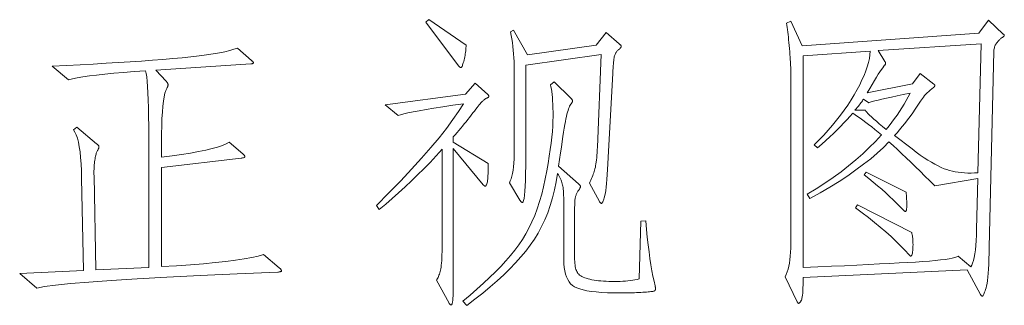
# Model space of a CAD drawing. Units: millimetres. Extents: x -870 to 1065, y -940 to -249.
# Drawn here: x -150 to -118, y -734 to -724 of the extents above; entities that cross this region are included whole.
import ezdxf

# ---------------------------------------------------------------- set-up
doc = ezdxf.new("R2010")
doc.units = ezdxf.units.MM
doc.header["$MEASUREMENT"] = 0

msp = doc.modelspace()

# ---------------------------------------------------------------- linework, layer by layer
at = {"color": 7, "lineweight": 13, "true_color": 0xffffff}
for points in [[(-135.91, -725.073), (-135.911, -725.119), (-135.913, -725.166), (-135.916, -725.214), (-135.921, -725.261), (-135.926, -725.309), (-135.933, -725.357), (-135.941, -725.406), (-135.951, -725.455), (-135.962, -725.504), (-135.974, -725.553), (-135.986, -725.6), (-135.998, -725.643), (-136.009, -725.68), (-136.02, -725.712), (-136.03, -725.739), (-136.04, -725.762), (-136.05, -725.779), (-136.058, -725.791), (-136.066, -725.799), (-136.074, -725.801), (-136.081, -725.801), (-136.089, -725.799), (-136.097, -725.797), (-136.104, -725.793), (-136.112, -725.788), (-136.12, -725.782), (-136.128, -725.776), (-136.137, -725.768), (-136.145, -725.759), (-136.153, -725.749), (-137.209, -724.334), (-137.114, -724.249)], [(-118.986, -724.27), (-118.511, -724.714), (-118.505, -724.718), (-118.499, -724.723), (-118.495, -724.727), (-118.49, -724.732), (-118.487, -724.736), (-118.484, -724.741), (-118.482, -724.746), (-118.48, -724.751), (-118.479, -724.756), (-118.479, -724.761), (-118.48, -724.767), (-118.482, -724.773), (-118.486, -724.779), (-118.491, -724.785), (-118.498, -724.792), (-118.506, -724.799), (-118.515, -724.806), (-118.526, -724.814), (-118.539, -724.822), (-118.553, -724.83), (-118.568, -724.839), (-118.583, -724.85), (-118.599, -724.863), (-118.615, -724.877), (-118.632, -724.893), (-118.649, -724.911), (-118.667, -724.931), (-118.685, -724.952), (-118.703, -724.974), (-118.722, -724.999), (-118.74, -725.025), (-118.756, -725.051), (-118.77, -725.078), (-118.783, -725.105), (-118.793, -725.134), (-118.802, -725.162), (-118.808, -725.192), (-118.813, -725.222), (-118.816, -725.253), (-118.817, -725.284), (-118.965, -731.619), (-118.97, -731.82), (-118.976, -732.006), (-118.983, -732.177), (-118.992, -732.332), (-119.002, -732.471), (-119.013, -732.596), (-119.025, -732.705), (-119.039, -732.798), (-119.054, -732.876), (-119.07, -732.939), (-119.087, -732.991), (-119.102, -733.037), (-119.116, -733.079), (-119.129, -733.114), (-119.142, -733.145), (-119.153, -733.169), (-119.163, -733.188), (-119.172, -733.202), (-119.18, -733.21), (-119.186, -733.213), (-119.193, -733.213), (-119.199, -733.211), (-119.205, -733.208), (-119.212, -733.205), (-119.218, -733.2), (-119.224, -733.194), (-119.231, -733.187), (-119.237, -733.179), (-119.243, -733.17), (-119.25, -733.16), (-119.683, -732.358), (-124.993, -732.611), (-124.994, -732.733), (-124.996, -732.843), (-124.999, -732.943), (-125.003, -733.033), (-125.008, -733.112), (-125.014, -733.18), (-125.022, -733.237), (-125.031, -733.284), (-125.04, -733.32), (-125.051, -733.345), (-125.063, -733.364), (-125.073, -733.381), (-125.083, -733.396), (-125.093, -733.409), (-125.102, -733.42), (-125.11, -733.429), (-125.117, -733.436), (-125.124, -733.441), (-125.13, -733.444), (-125.136, -733.445), (-125.141, -733.445), (-125.146, -733.443), (-125.151, -733.441), (-125.156, -733.437), (-125.161, -733.432), (-125.166, -733.426), (-125.17, -733.42), (-125.175, -733.412), (-125.179, -733.403), (-125.183, -733.393), (-125.574, -732.58), (-125.54, -732.506), (-125.509, -732.426), (-125.483, -732.337), (-125.459, -732.242), (-125.439, -732.139), (-125.423, -732.029), (-125.411, -731.911), (-125.402, -731.786), (-125.396, -731.653), (-125.395, -731.513), (-125.395, -725.865), (-125.395, -725.828), (-125.396, -725.784), (-125.398, -725.733), (-125.401, -725.676), (-125.405, -725.611), (-125.41, -725.54), (-125.415, -725.463), (-125.422, -725.378), (-125.429, -725.287), (-125.437, -725.189), (-125.445, -725.09), (-125.454, -724.994), (-125.463, -724.902), (-125.472, -724.814), (-125.482, -724.73), (-125.491, -724.649), (-125.501, -724.573), (-125.511, -724.5), (-125.521, -724.431), (-125.532, -724.365), (-125.395, -724.302), (-125.025, -725.094), (-119.303, -724.682)], [(-131.37, -724.661), (-130.948, -725.031), (-130.936, -725.041), (-130.925, -725.051), (-130.916, -725.061), (-130.908, -725.07), (-130.901, -725.079), (-130.895, -725.088), (-130.89, -725.097), (-130.887, -725.105), (-130.885, -725.113), (-130.885, -725.12), (-130.886, -725.128), (-130.888, -725.136), (-130.893, -725.145), (-130.899, -725.155), (-130.907, -725.165), (-130.917, -725.176), (-130.929, -725.188), (-130.942, -725.2), (-130.957, -725.213), (-130.974, -725.226), (-130.992, -725.24), (-131.008, -725.256), (-131.024, -725.272), (-131.038, -725.29), (-131.051, -725.309), (-131.063, -725.329), (-131.074, -725.35), (-131.084, -725.373), (-131.093, -725.397), (-131.101, -725.421), (-131.108, -725.45), (-131.115, -725.484), (-131.122, -725.525), (-131.128, -725.572), (-131.134, -725.625), (-131.14, -725.684), (-131.145, -725.749), (-131.15, -725.82), (-131.155, -725.897), (-131.159, -725.981), (-131.307, -728.715), (-131.318, -728.918), (-131.329, -729.104), (-131.34, -729.273), (-131.351, -729.426), (-131.363, -729.561), (-131.374, -729.68), (-131.386, -729.782), (-131.398, -729.867), (-131.411, -729.936), (-131.423, -729.988), (-131.436, -730.029), (-131.447, -730.066), (-131.459, -730.098), (-131.47, -730.126), (-131.48, -730.15), (-131.49, -730.169), (-131.499, -730.185), (-131.508, -730.195), (-131.516, -730.202), (-131.524, -730.204), (-131.531, -730.203), (-131.538, -730.202), (-131.545, -730.198), (-131.552, -730.194), (-131.559, -730.188), (-131.566, -730.181), (-131.573, -730.173), (-131.579, -730.164), (-131.586, -730.153), (-131.592, -730.141), (-131.909, -729.549), (-131.886, -729.499), (-131.865, -729.45), (-131.844, -729.401), (-131.825, -729.353), (-131.807, -729.305), (-131.79, -729.259), (-131.775, -729.213), (-131.76, -729.168), (-131.747, -729.123), (-131.735, -729.08), (-131.723, -729.034), (-131.713, -728.982), (-131.703, -728.926), (-131.694, -728.863), (-131.686, -728.796), (-131.678, -728.723), (-131.671, -728.645), (-131.665, -728.561), (-131.66, -728.472), (-131.655, -728.378), (-131.539, -725.379), (-133.978, -725.727), (-133.978, -728.715), (-133.979, -728.992), (-133.982, -729.24), (-133.988, -729.458), (-133.995, -729.648), (-134.005, -729.808), (-134.016, -729.939), (-134.03, -730.041), (-134.046, -730.114), (-134.064, -730.158), (-134.084, -730.172), (-134.092, -730.172), (-134.101, -730.169), (-134.109, -730.166), (-134.118, -730.161), (-134.126, -730.154), (-134.135, -730.146), (-134.143, -730.136), (-134.151, -730.125), (-134.16, -730.113), (-134.168, -730.099), (-134.506, -729.539), (-134.476, -729.477), (-134.449, -729.405), (-134.425, -729.323), (-134.405, -729.231), (-134.387, -729.13), (-134.373, -729.018), (-134.362, -728.897), (-134.354, -728.765), (-134.349, -728.624), (-134.348, -728.473), (-134.348, -725.865), (-134.349, -725.737), (-134.353, -725.61), (-134.359, -725.484), (-134.368, -725.36), (-134.379, -725.236), (-134.393, -725.115), (-134.41, -724.994), (-134.429, -724.875), (-134.45, -724.757), (-134.475, -724.64), (-134.369, -724.587), (-133.925, -725.39), (-131.698, -725.073)], [(-119.229, -725.031), (-122.565, -725.252), (-122.343, -725.601), (-122.339, -725.609), (-122.336, -725.617), (-122.332, -725.624), (-122.33, -725.631), (-122.327, -725.638), (-122.326, -725.644), (-122.324, -725.65), (-122.323, -725.655), (-122.322, -725.66), (-122.322, -725.664), (-122.322, -725.669), (-122.323, -725.673), (-122.325, -725.679), (-122.327, -725.684), (-122.33, -725.691), (-122.334, -725.697), (-122.338, -725.704), (-122.342, -725.711), (-122.348, -725.719), (-122.354, -725.727), (-122.382, -725.761), (-122.417, -725.807), (-122.458, -725.866), (-122.506, -725.937), (-122.56, -726.02), (-122.62, -726.116), (-122.686, -726.225), (-122.759, -726.346), (-122.838, -726.479), (-122.924, -726.625), (-121.456, -726.329), (-121.203, -725.991), (-120.76, -726.34), (-120.754, -726.344), (-120.748, -726.348), (-120.743, -726.353), (-120.739, -726.358), (-120.736, -726.362), (-120.733, -726.367), (-120.731, -726.372), (-120.729, -726.377), (-120.728, -726.382), (-120.728, -726.387), (-120.728, -726.393), (-120.73, -726.398), (-120.732, -726.404), (-120.735, -726.409), (-120.738, -726.415), (-120.743, -726.421), (-120.749, -726.427), (-120.755, -726.433), (-120.762, -726.439), (-120.77, -726.445), (-120.826, -726.49), (-120.878, -726.534), (-120.928, -726.578), (-120.975, -726.623), (-121.018, -726.667), (-121.059, -726.711), (-121.097, -726.756), (-121.132, -726.8), (-121.164, -726.844), (-121.192, -726.889), (-121.277, -727.02), (-121.361, -727.146), (-121.446, -727.269), (-121.53, -727.387), (-121.615, -727.501), (-121.699, -727.611), (-121.784, -727.717), (-121.868, -727.818), (-121.953, -727.915), (-122.037, -728.008), (-121.467, -728.441), (-121.33, -728.543), (-121.199, -728.637), (-121.073, -728.723), (-120.952, -728.802), (-120.836, -728.872), (-120.726, -728.936), (-120.621, -728.991), (-120.521, -729.039), (-120.426, -729.079), (-120.337, -729.111), (-120.249, -729.138), (-120.159, -729.161), (-120.065, -729.18), (-119.969, -729.196), (-119.87, -729.208), (-119.768, -729.216), (-119.664, -729.22), (-119.557, -729.221), (-119.447, -729.218), (-119.334, -729.212)], [(-141.96, -732.295), (-141.946, -732.307), (-141.934, -732.319), (-141.922, -732.33), (-141.913, -732.34), (-141.905, -732.35), (-141.898, -732.359), (-141.893, -732.368), (-141.889, -732.376), (-141.887, -732.383), (-141.886, -732.39), (-141.887, -732.396), (-141.891, -732.401), (-141.897, -732.407), (-141.905, -732.412), (-141.915, -732.416), (-141.928, -732.42), (-141.943, -732.424), (-141.961, -732.427), (-141.98, -732.429), (-142.002, -732.432), (-143.321, -732.488), (-144.521, -732.544), (-145.6, -732.598), (-146.56, -732.651), (-147.4, -732.704), (-148.121, -732.755), (-148.721, -732.805), (-149.202, -732.854), (-149.563, -732.902), (-149.805, -732.949), (-150.364, -732.474), (-148.295, -732.379), (-148.358, -729.391), (-148.365, -729.149), (-148.376, -728.926), (-148.391, -728.722), (-148.411, -728.536), (-148.435, -728.37), (-148.464, -728.222), (-148.497, -728.093), (-148.534, -727.982), (-148.576, -727.891), (-148.622, -727.818), (-148.517, -727.733), (-147.873, -728.272), (-147.859, -728.282), (-147.846, -728.293), (-147.835, -728.303), (-147.825, -728.313), (-147.817, -728.323), (-147.811, -728.333), (-147.805, -728.343), (-147.802, -728.353), (-147.8, -728.363), (-147.799, -728.372), (-147.799, -728.382), (-147.801, -728.392), (-147.803, -728.403), (-147.806, -728.414), (-147.811, -728.426), (-147.816, -728.439), (-147.822, -728.452), (-147.829, -728.465), (-147.837, -728.479), (-147.846, -728.494), (-147.856, -728.51), (-147.865, -728.53), (-147.874, -728.553), (-147.883, -728.579), (-147.891, -728.608), (-147.899, -728.641), (-147.908, -728.677), (-147.916, -728.717), (-147.923, -728.759), (-147.931, -728.805), (-147.938, -728.853), (-147.944, -728.901), (-147.949, -728.95), (-147.953, -728.999), (-147.956, -729.049), (-147.958, -729.1), (-147.959, -729.151), (-147.959, -729.202), (-147.959, -729.254), (-147.957, -729.307), (-147.894, -732.358), (-146.183, -732.284), (-146.183, -728.04), (-146.184, -727.699), (-146.188, -727.387), (-146.193, -727.103), (-146.2, -726.847), (-146.21, -726.62), (-146.221, -726.42), (-146.235, -726.25), (-146.251, -726.107), (-146.269, -725.993), (-146.289, -725.907), (-146.66, -725.933), (-147.004, -725.959), (-147.32, -725.987), (-147.61, -726.015), (-147.873, -726.044), (-148.108, -726.074), (-148.317, -726.105), (-148.499, -726.137), (-148.653, -726.169), (-148.781, -726.203), (-149.309, -725.759), (-148.851, -725.736), (-148.409, -725.712), (-147.982, -725.688), (-147.569, -725.664), (-147.172, -725.639), (-146.789, -725.614), (-146.421, -725.589), (-146.069, -725.563), (-145.731, -725.537), (-145.407, -725.511), (-145.102, -725.484), (-144.818, -725.455), (-144.556, -725.425), (-144.314, -725.393), (-144.094, -725.359), (-143.895, -725.324), (-143.717, -725.287), (-143.561, -725.249), (-143.426, -725.209), (-143.312, -725.168), (-142.858, -725.569), (-142.846, -725.579), (-142.835, -725.589), (-142.825, -725.598), (-142.817, -725.607), (-142.81, -725.615), (-142.804, -725.623), (-142.8, -725.63), (-142.797, -725.637), (-142.795, -725.643), (-142.794, -725.648), (-142.795, -725.653), (-142.798, -725.658), (-142.802, -725.663), (-142.808, -725.667), (-142.815, -725.671), (-142.825, -725.674), (-142.836, -725.677), (-142.848, -725.68), (-142.863, -725.683), (-142.879, -725.685), (-145.951, -725.886), (-145.624, -726.245), (-145.612, -726.257), (-145.601, -726.27), (-145.592, -726.282), (-145.583, -726.294), (-145.576, -726.306), (-145.571, -726.317), (-145.566, -726.328), (-145.563, -726.339), (-145.561, -726.35), (-145.56, -726.361), (-145.561, -726.372), (-145.562, -726.382), (-145.564, -726.394), (-145.567, -726.405), (-145.571, -726.416), (-145.576, -726.428), (-145.581, -726.44), (-145.587, -726.452), (-145.595, -726.465), (-145.603, -726.477), (-145.635, -726.544), (-145.664, -726.635), (-145.689, -726.751), (-145.711, -726.891), (-145.729, -727.055), (-145.745, -727.244), (-145.756, -727.456), (-145.765, -727.693), (-145.77, -727.955), (-145.772, -728.24), (-145.772, -728.705), (-145.432, -728.662), (-145.12, -728.618), (-144.833, -728.572), (-144.574, -728.526), (-144.341, -728.478), (-144.135, -728.429), (-143.955, -728.378), (-143.802, -728.326), (-143.675, -728.273), (-143.576, -728.219), (-143.143, -728.599), (-143.129, -728.612), (-143.116, -728.623), (-143.105, -728.634), (-143.095, -728.645), (-143.087, -728.655), (-143.081, -728.664), (-143.075, -728.672), (-143.072, -728.68), (-143.07, -728.688), (-143.069, -728.694), (-143.07, -728.7), (-143.074, -728.706), (-143.08, -728.711), (-143.089, -728.716), (-143.1, -728.721), (-143.114, -728.725), (-143.131, -728.728), (-143.15, -728.731), (-143.171, -728.734), (-143.195, -728.737), (-145.772, -729.043), (-145.772, -732.252), (-145.284, -732.224), (-144.832, -732.193), (-144.414, -732.16), (-144.032, -732.124), (-143.684, -732.086), (-143.371, -732.046), (-143.093, -732.003), (-142.849, -731.958), (-142.641, -731.911), (-142.467, -731.862)], [(-119.334, -729.402), (-120.728, -729.634), (-120.889, -729.473), (-121.048, -729.317), (-121.203, -729.164), (-121.356, -729.016), (-121.507, -728.871), (-121.654, -728.731), (-121.799, -728.594), (-121.941, -728.462), (-122.08, -728.333), (-122.217, -728.209), (-122.396, -728.39), (-122.592, -728.573), (-122.806, -728.755), (-123.036, -728.938), (-123.283, -729.122), (-123.547, -729.306), (-123.828, -729.49), (-124.125, -729.675), (-124.44, -729.86), (-124.772, -730.046), (-124.867, -729.908), (-124.575, -729.732), (-124.294, -729.551), (-124.025, -729.367), (-123.767, -729.18), (-123.521, -728.99), (-123.285, -728.796), (-123.062, -728.599), (-122.85, -728.398), (-122.649, -728.194), (-122.459, -727.987), (-122.568, -727.896), (-122.672, -727.81), (-122.774, -727.728), (-122.872, -727.651), (-122.966, -727.578), (-123.057, -727.509), (-123.145, -727.445), (-123.23, -727.386), (-123.311, -727.33), (-123.389, -727.28), (-123.478, -727.384), (-123.573, -727.49), (-123.673, -727.598), (-123.779, -727.709), (-123.89, -727.821), (-124.007, -727.935), (-124.129, -728.05), (-124.257, -728.168), (-124.39, -728.288), (-124.529, -728.409), (-124.634, -728.304), (-124.477, -728.147), (-124.326, -727.989), (-124.181, -727.83), (-124.042, -727.669), (-123.91, -727.508), (-123.784, -727.345), (-123.664, -727.181), (-123.55, -727.016), (-123.442, -726.85), (-123.341, -726.683), (-123.247, -726.518), (-123.163, -726.358), (-123.088, -726.204), (-123.022, -726.055), (-122.965, -725.911), (-122.917, -725.773), (-122.879, -725.64), (-122.849, -725.512), (-122.829, -725.39), (-122.818, -725.273), (-124.993, -725.421), (-124.993, -732.284), (-124.522, -732.263), (-124.074, -732.243), (-123.65, -732.224), (-123.25, -732.205), (-122.874, -732.186), (-122.521, -732.169), (-122.193, -732.152), (-121.888, -732.135), (-121.608, -732.12), (-121.351, -732.105), (-121.117, -732.089), (-120.904, -732.073), (-120.713, -732.056), (-120.543, -732.039), (-120.395, -732.02), (-120.269, -732.001), (-120.164, -731.98), (-120.08, -731.959), (-120.019, -731.937), (-119.978, -731.914), (-119.567, -732.263), (-119.534, -732.209), (-119.505, -732.14), (-119.478, -732.056), (-119.455, -731.957), (-119.435, -731.843), (-119.417, -731.714), (-119.402, -731.57), (-119.391, -731.412), (-119.382, -731.238), (-119.376, -731.049)], [(-135.192, -728.916), (-135.191, -728.947), (-135.189, -728.981), (-135.189, -729.018), (-135.189, -729.057), (-135.19, -729.099), (-135.191, -729.145), (-135.193, -729.193), (-135.196, -729.244), (-135.199, -729.297), (-135.203, -729.354), (-135.208, -729.409), (-135.213, -729.459), (-135.219, -729.502), (-135.227, -729.54), (-135.235, -729.572), (-135.244, -729.598), (-135.253, -729.618), (-135.264, -729.633), (-135.275, -729.642), (-135.287, -729.644), (-135.294, -729.644), (-135.3, -729.643), (-135.306, -729.641), (-135.313, -729.638), (-135.319, -729.634), (-135.325, -729.629), (-135.332, -729.624), (-135.338, -729.617), (-135.344, -729.61), (-135.351, -729.602), (-136.322, -728.43), (-136.322, -731.556), (-136.322, -731.862), (-136.323, -732.14), (-136.324, -732.389), (-136.325, -732.61), (-136.326, -732.801), (-136.328, -732.964), (-136.33, -733.099), (-136.332, -733.204), (-136.335, -733.281), (-136.338, -733.329), (-136.341, -733.361), (-136.345, -733.39), (-136.349, -733.415), (-136.354, -733.437), (-136.359, -733.456), (-136.365, -733.471), (-136.371, -733.483), (-136.377, -733.491), (-136.384, -733.497), (-136.391, -733.498), (-136.398, -733.498), (-136.405, -733.496), (-136.412, -733.492), (-136.42, -733.488), (-136.426, -733.482), (-136.433, -733.475), (-136.44, -733.467), (-136.447, -733.458), (-136.453, -733.447), (-136.459, -733.435), (-136.871, -732.696), (-136.853, -732.667), (-136.835, -732.637), (-136.818, -732.604), (-136.803, -732.57), (-136.788, -732.533), (-136.774, -732.495), (-136.761, -732.454), (-136.75, -732.412), (-136.739, -732.367), (-136.729, -732.321), (-136.72, -732.269), (-136.712, -732.208), (-136.704, -732.137), (-136.698, -732.057), (-136.693, -731.969), (-136.689, -731.871), (-136.685, -731.763), (-136.683, -731.647), (-136.682, -731.521), (-136.681, -731.387), (-136.681, -728.451), (-136.878, -728.665), (-137.077, -728.874), (-137.277, -729.08), (-137.478, -729.281), (-137.681, -729.478), (-137.886, -729.672), (-138.092, -729.861), (-138.299, -730.046), (-138.508, -730.227), (-138.719, -730.405), (-138.814, -730.278), (-138.406, -729.865), (-138.025, -729.47), (-137.673, -729.094), (-137.349, -728.736), (-137.053, -728.396), (-136.785, -728.075), (-136.546, -727.772), (-136.334, -727.487), (-136.15, -727.221), (-135.995, -726.973), (-136.343, -727.025), (-136.66, -727.073), (-136.948, -727.118), (-137.204, -727.161), (-137.431, -727.2), (-137.627, -727.237), (-137.792, -727.27), (-137.927, -727.301), (-138.032, -727.329), (-138.106, -727.353), (-138.529, -727.005), (-135.932, -726.667), (-135.615, -726.308), (-135.203, -726.678), (-135.197, -726.684), (-135.192, -726.69), (-135.187, -726.696), (-135.183, -726.702), (-135.179, -726.708), (-135.176, -726.714), (-135.174, -726.719), (-135.173, -726.725), (-135.172, -726.73), (-135.171, -726.736), (-135.172, -726.741), (-135.174, -726.747), (-135.178, -726.752), (-135.182, -726.758), (-135.188, -726.763), (-135.196, -726.769), (-135.205, -726.775), (-135.215, -726.781), (-135.227, -726.788), (-135.24, -726.794), (-135.254, -726.801), (-135.268, -726.808), (-135.282, -726.817), (-135.297, -726.827), (-135.311, -726.837), (-135.326, -726.849), (-135.341, -726.861), (-135.357, -726.875), (-135.372, -726.889), (-135.388, -726.905), (-135.406, -726.923), (-135.427, -726.948), (-135.453, -726.977), (-135.482, -727.013), (-135.516, -727.054), (-135.553, -727.1), (-135.594, -727.153), (-135.639, -727.21), (-135.689, -727.274), (-135.741, -727.343), (-135.797, -727.415), (-135.853, -727.486), (-135.909, -727.557), (-135.966, -727.628), (-136.024, -727.699), (-136.082, -727.77), (-136.141, -727.84), (-136.201, -727.91), (-136.261, -727.98), (-136.322, -728.05), (-136.322, -728.219)], [(-130.093, -730.774), (-130.067, -731.046), (-130.04, -731.304), (-130.012, -731.549), (-129.983, -731.779), (-129.953, -731.996), (-129.922, -732.2), (-129.89, -732.389), (-129.856, -732.565), (-129.822, -732.727), (-129.787, -732.875), (-129.785, -732.888), (-129.783, -732.9), (-129.781, -732.911), (-129.78, -732.923), (-129.779, -732.933), (-129.778, -732.944), (-129.777, -732.954), (-129.777, -732.963), (-129.776, -732.972), (-129.776, -732.981), (-129.777, -732.989), (-129.778, -732.997), (-129.779, -733.004), (-129.782, -733.011), (-129.785, -733.018), (-129.789, -733.024), (-129.794, -733.03), (-129.8, -733.035), (-129.806, -733.04), (-129.813, -733.044), (-129.823, -733.048), (-129.84, -733.053), (-129.862, -733.057), (-129.89, -733.061), (-129.924, -733.065), (-129.964, -733.07), (-130.01, -733.074), (-130.061, -733.078), (-130.119, -733.082), (-130.183, -733.086), (-130.25, -733.09), (-130.318, -733.094), (-130.386, -733.097), (-130.456, -733.1), (-130.527, -733.102), (-130.599, -733.104), (-130.672, -733.106), (-130.745, -733.107), (-130.82, -733.107), (-130.895, -733.108), (-131.119, -733.106), (-131.327, -733.1), (-131.519, -733.09), (-131.693, -733.075), (-131.852, -733.057), (-131.994, -733.035), (-132.12, -733.009), (-132.23, -732.979), (-132.323, -732.945), (-132.4, -732.907), (-132.465, -732.862), (-132.523, -732.808), (-132.575, -732.744), (-132.619, -732.67), (-132.657, -732.588), (-132.688, -732.495), (-132.712, -732.393), (-132.729, -732.282), (-132.74, -732.161), (-132.743, -732.031), (-132.743, -730.415), (-132.743, -730.305), (-132.744, -730.202), (-132.746, -730.107), (-132.748, -730.019), (-132.751, -729.939), (-132.754, -729.866), (-132.758, -729.801), (-132.763, -729.743), (-132.769, -729.693), (-132.775, -729.65), (-132.782, -729.61), (-132.792, -729.571), (-132.803, -729.53), (-132.817, -729.489), (-132.833, -729.448), (-132.851, -729.406), (-132.871, -729.363), (-132.893, -729.32), (-132.917, -729.277), (-132.944, -729.233), (-132.989, -729.505), (-133.043, -729.768), (-133.108, -730.023), (-133.182, -730.269), (-133.266, -730.506), (-133.359, -730.735), (-133.462, -730.954), (-133.575, -731.165), (-133.698, -731.367), (-133.83, -731.561), (-133.975, -731.75), (-134.132, -731.941), (-134.304, -732.133), (-134.489, -732.326), (-134.688, -732.52), (-134.901, -732.716), (-135.127, -732.912), (-135.368, -733.11), (-135.622, -733.309), (-135.889, -733.509), (-136.016, -733.372), (-135.781, -733.177), (-135.558, -732.984), (-135.347, -732.795), (-135.149, -732.609), (-134.961, -732.425), (-134.786, -732.245), (-134.623, -732.067), (-134.472, -731.892), (-134.333, -731.72), (-134.205, -731.55), (-134.087, -731.378), (-133.977, -731.196), (-133.873, -731.005), (-133.776, -730.804), (-133.687, -730.595), (-133.604, -730.376), (-133.529, -730.147), (-133.46, -729.91), (-133.399, -729.663), (-133.345, -729.407), (-133.297, -729.152), (-133.254, -728.909), (-133.216, -728.677), (-133.183, -728.458), (-133.155, -728.25), (-133.132, -728.053), (-133.114, -727.869), (-133.102, -727.696), (-133.094, -727.535), (-133.091, -727.385), (-133.092, -727.246), (-133.095, -727.114), (-133.099, -726.991), (-133.105, -726.877), (-133.112, -726.77), (-133.122, -726.672), (-133.133, -726.582), (-133.145, -726.5), (-133.16, -726.426), (-133.176, -726.361), (-133.06, -726.266), (-132.521, -726.794), (-132.509, -726.804), (-132.498, -726.814), (-132.489, -726.824), (-132.481, -726.834), (-132.474, -726.843), (-132.468, -726.851), (-132.464, -726.86), (-132.46, -726.868), (-132.459, -726.876), (-132.458, -726.884), (-132.458, -726.891), (-132.46, -726.899), (-132.462, -726.906), (-132.465, -726.914), (-132.468, -726.922), (-132.473, -726.93), (-132.479, -726.938), (-132.485, -726.946), (-132.492, -726.954), (-132.5, -726.963), (-132.519, -726.987), (-132.538, -727.016), (-132.556, -727.052), (-132.574, -727.093), (-132.591, -727.14), (-132.608, -727.192), (-132.625, -727.25), (-132.642, -727.314), (-132.658, -727.384), (-132.674, -727.459), (-132.691, -727.545), (-132.709, -727.646), (-132.729, -727.762), (-132.75, -727.893), (-132.773, -728.04), (-132.798, -728.201), (-132.824, -728.378), (-132.852, -728.571), (-132.881, -728.778), (-132.912, -729), (-132.268, -729.571), (-132.256, -729.581), (-132.245, -729.591), (-132.236, -729.601), (-132.227, -729.61), (-132.22, -729.619), (-132.215, -729.628), (-132.21, -729.637), (-132.207, -729.645), (-132.205, -729.653), (-132.205, -729.66), (-132.205, -729.668), (-132.207, -729.677), (-132.211, -729.688), (-132.215, -729.699), (-132.222, -729.712), (-132.229, -729.726), (-132.238, -729.741), (-132.248, -729.757), (-132.26, -729.774), (-132.273, -729.792), (-132.286, -729.812), (-132.299, -729.831), (-132.311, -729.851), (-132.321, -729.872), (-132.331, -729.893), (-132.34, -729.914), (-132.349, -729.936), (-132.356, -729.958), (-132.362, -729.98), (-132.368, -730.003), (-132.373, -730.029), (-132.378, -730.058), (-132.382, -730.092), (-132.385, -730.13), (-132.388, -730.172), (-132.39, -730.219), (-132.392, -730.27), (-132.394, -730.324), (-132.394, -730.384), (-132.395, -730.447), (-132.395, -731.957), (-132.394, -732.024), (-132.391, -732.088), (-132.386, -732.147), (-132.38, -732.203), (-132.372, -732.254), (-132.362, -732.301), (-132.351, -732.344), (-132.337, -732.382), (-132.322, -732.417), (-132.305, -732.448), (-132.285, -732.475), (-132.26, -732.502), (-132.231, -732.527), (-132.197, -732.551), (-132.158, -732.573), (-132.115, -732.594), (-132.068, -732.614), (-132.016, -732.632), (-131.959, -732.649), (-131.898, -732.664), (-131.833, -732.678), (-131.765, -732.691), (-131.694, -732.702), (-131.62, -732.711), (-131.542, -732.72), (-131.461, -732.726), (-131.377, -732.731), (-131.29, -732.735), (-131.2, -732.737), (-131.106, -732.738), (-131.013, -732.737), (-130.922, -732.735), (-130.835, -732.73), (-130.75, -732.724), (-130.668, -732.717), (-130.59, -732.708), (-130.514, -732.697), (-130.441, -732.684), (-130.371, -732.67), (-130.304, -732.654), (-130.251, -730.785)], [(-121.53, -726.635), (-121.751, -726.68), (-121.952, -726.722), (-122.134, -726.761), (-122.297, -726.796), (-122.441, -726.828), (-122.565, -726.857), (-122.671, -726.883), (-122.757, -726.906), (-122.824, -726.925), (-122.871, -726.942), (-123.04, -726.826), (-123.056, -726.852), (-123.075, -726.88), (-123.096, -726.911), (-123.12, -726.944), (-123.146, -726.979), (-123.174, -727.016), (-123.206, -727.055), (-123.239, -727.096), (-123.276, -727.139), (-123.315, -727.184), (-122.977, -727.184), (-122.961, -727.214), (-122.933, -727.25), (-122.894, -727.294), (-122.843, -727.345), (-122.781, -727.404), (-122.708, -727.47), (-122.623, -727.543), (-122.527, -727.624), (-122.42, -727.712), (-122.301, -727.807), (-122.208, -727.691), (-122.118, -727.575), (-122.032, -727.458), (-121.95, -727.341), (-121.871, -727.224), (-121.796, -727.107), (-121.724, -726.989), (-121.656, -726.872), (-121.591, -726.754)], [(-121.657, -729.845), (-121.653, -729.893), (-121.649, -729.94), (-121.646, -729.986), (-121.643, -730.031), (-121.641, -730.075), (-121.639, -730.117), (-121.638, -730.159), (-121.637, -730.2), (-121.636, -730.239), (-121.636, -730.278), (-121.636, -730.314), (-121.638, -730.346), (-121.641, -730.375), (-121.644, -730.4), (-121.649, -730.421), (-121.655, -730.438), (-121.662, -730.451), (-121.67, -730.46), (-121.679, -730.466), (-121.689, -730.468), (-121.691, -730.468), (-121.694, -730.466), (-121.698, -730.464), (-121.702, -730.461), (-121.707, -730.457), (-121.713, -730.453), (-121.719, -730.447), (-121.726, -730.441), (-121.733, -730.434), (-121.741, -730.426), (-121.847, -730.315), (-121.958, -730.204), (-122.074, -730.092), (-122.194, -729.978), (-122.32, -729.864), (-122.45, -729.748), (-122.585, -729.631), (-122.725, -729.514), (-122.869, -729.395), (-123.019, -729.275), (-122.956, -729.191)], [(-121.477, -731.144), (-121.469, -731.182), (-121.462, -731.22), (-121.456, -731.259), (-121.45, -731.297), (-121.446, -731.336), (-121.442, -731.376), (-121.439, -731.415), (-121.437, -731.455), (-121.436, -731.494), (-121.435, -731.534), (-121.436, -731.607), (-121.438, -731.671), (-121.442, -731.728), (-121.447, -731.778), (-121.454, -731.819), (-121.462, -731.854), (-121.472, -731.88), (-121.483, -731.899), (-121.495, -731.911), (-121.509, -731.914), (-121.512, -731.914), (-121.515, -731.913), (-121.518, -731.911), (-121.523, -731.908), (-121.528, -731.904), (-121.533, -731.899), (-121.539, -731.894), (-121.546, -731.887), (-121.554, -731.88), (-121.562, -731.872), (-121.695, -731.726), (-121.837, -731.578), (-121.988, -731.429), (-122.148, -731.279), (-122.317, -731.128), (-122.494, -730.975), (-122.681, -730.821), (-122.876, -730.666), (-123.08, -730.51), (-123.293, -730.352), (-123.23, -730.246)]]:
    msp.add_lwpolyline(points, close=True, dxfattribs=at)

doc.saveas('drawing.dxf')
